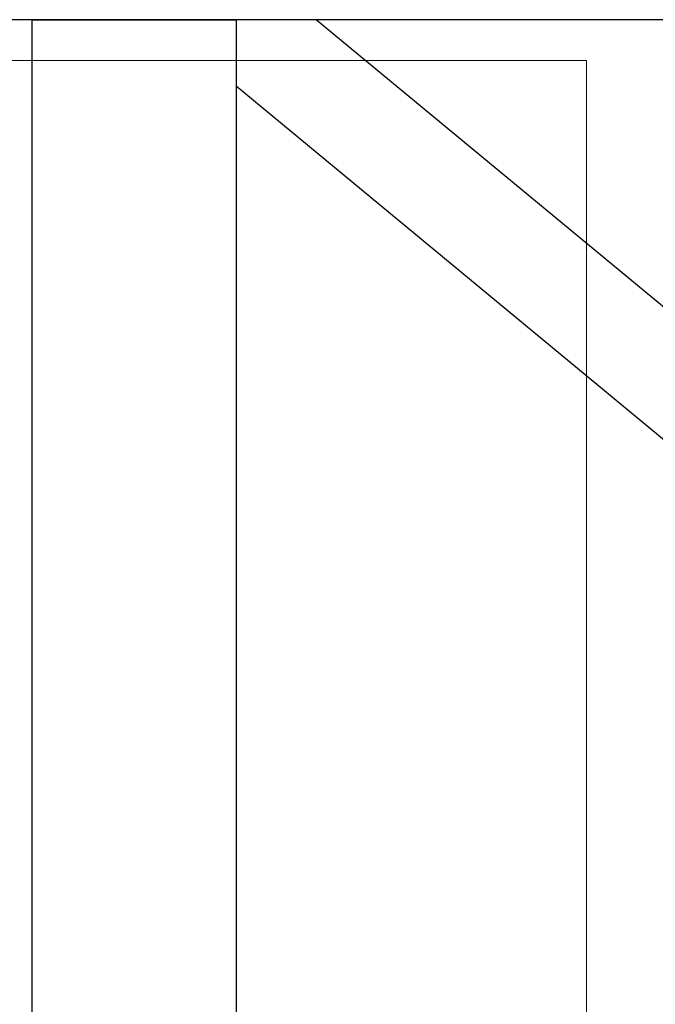
# Model space of a CAD drawing. Units: millimetres. Extents: x 29 to 11279, y 41 to 4727.
# Drawn here: x 10307 to 10323, y 2038 to 2063 of the extents above; entities that cross this region are included whole.
import ezdxf

# ---------------------------------------------------------------- set-up
doc = ezdxf.new("R2010")
doc.units = ezdxf.units.MM
doc.layers.add('BB藍盒子_觀眾席座椅 Audience Seats', color=7, linetype='Continuous')
doc.layers.add('建築底圖 Building Structure', color=252, linetype='Continuous', lineweight=5)

# ---------------------------------------------------------------- blocks, each defined once
blk = doc.blocks.new('BB藍盒子_二層移動式觀眾席(側剖)')
at = {"layer": 'BB藍盒子_觀眾席座椅 Audience Seats', "extrusion": (2.22045e-16, 1, -2.22045e-16)}
for p, q in [((2912.108, 221), (2826.77, 221)), ((2831.714, 221), (2836.714, 221)), ((2831.714, 221), (2831.714, 196)), ((2836.714, 221), (2836.714, 196)), ((2838.676, 221), (2836.714, 221)), ((2836.714, 221), (2836.714, 219.378)), ((2838.676, 221), (2866.939, 197.622)), ((2836.714, 219.378), (2864.978, 196))]:
    blk.add_line(p, q, dxfattribs=at)
blk = doc.blocks.new('ST超級大劇院_建築底圖')
at = {"layer": '建築底圖 Building Structure'}
for p in [(6392.5, 220), (6597.5, 0)]:
    blk.add_line(p, (6597.5, 220), dxfattribs=at)

msp = doc.modelspace()

# ---------------------------------------------------------------- block references
msp.add_blockref('ST超級大劇院_建築底圖', (3723.721, 1841.533))
msp.add_blockref('ST超級大劇院_建築底圖', (3723.721, 1841.533))
at = {"color": 4}
msp.add_blockref('BB藍盒子_二層移動式觀眾席(側剖)', (7475.931, 1841.533), dxfattribs=at)

doc.saveas('drawing.dxf')
